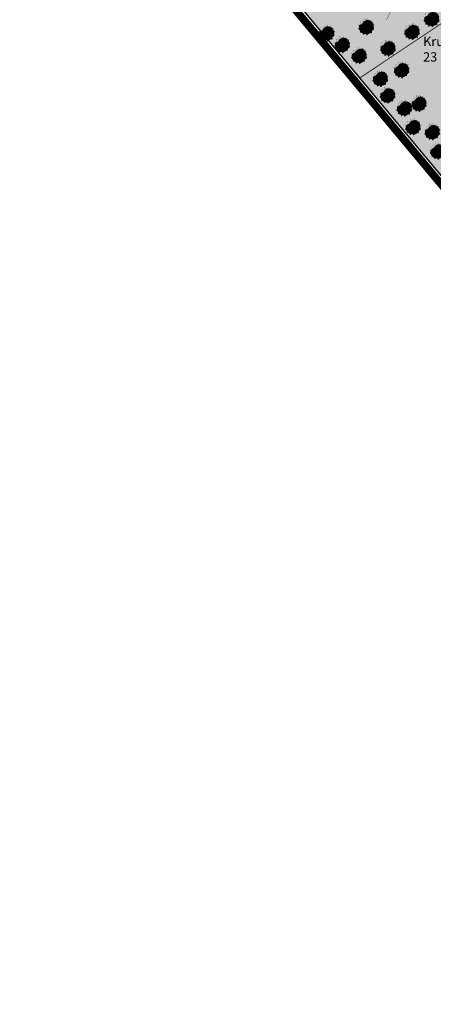
# Model space of a CAD drawing. Units: millimetres. Extents: x -1072 to 546985, y 1068 to 6582466.
# Drawn here: x 546350 to 546483, y 6581920 to 6582237 of the extents above; entities that cross this region are included whole.
import ezdxf

# ---------------------------------------------------------------- set-up
doc = ezdxf.new("R2010")
doc.units = ezdxf.units.MM
doc.linetypes.add('ACAD_ISO09W100', pattern=[45, 24, -3, 6, -3, 6, -3])
doc.layers.get('0').update_dxf_attribs({"color": 9})
for name, color, linetype in [('H_seinad', 7, 'Continuous'), ('HLJ_haljastus', 9, 'Continuous'), ('HLJ_uus', 98, 'Continuous'), ('KRJ_krundipiir', 1, 'Continuous'), ('KRJ_vanad krundipiirid', 36, 'Continuous'), ('pinnas', 251, 'Continuous'), ('PL_piir-Aruhansu', 1, 'ACAD_ISO09W100'), ('txt', 7, 'Continuous'), ('txt_text', 7, 'Continuous')]:
    doc.layers.add(name, color=color, linetype=linetype)
doc.styles.add('arial', font='ARIAL.TTF', dxfattribs={"height": 3})
doc.styles.add('sõidutee mõõt', font='ARIAL.TTF', dxfattribs={"height": 2})

# ---------------------------------------------------------------- blocks, each defined once
blk = doc.blocks.new('olemasolev okaspuu 1')
at = {"color": 0, "const_width": 0.035}
blk.add_lwpolyline([(-1.31, 1.62), (-1.78, 1.89), (-1.62, 1.4), (-1.96, 0.94), (-2.08, 0.78), (-2.55, 0.81), (-2.2, 0.5), (-2.32, -0.07), (-2.72, -0.36), (-2.22, -0.43), (-2.08, -0.94), (-2.32, -1.31), (-1.91, -1.28), (-1.54, -1.64), (-1.73, -2.12), (-1.23, -1.91), (-0.73, -2.13), (-0.7, -2.62), (-0.39, -2.21), (0.3, -2.21), (0.65, -2.53), (0.7, -2.09), (1.34, -1.74), (1.75, -1.86), (1.63, -1.51), (2.04, -0.91), (2.45, -0.84), (2.11, -0.62), (2.16, 0.02), (2.43, 0.33), (2.06, 0.39), (1.89, 0.85), (1.77, 0.98), (1.97, 1.37), (1.56, 1.28), (1.17, 1.58), (1.08, 1.69), (1.13, 2.16), (0.69, 1.9), (0.09, 1.97), (-0.2, 1.99), (-0.53, 2.37), (-0.63, 1.9)], close=True, dxfattribs=at)
at = {"color": 0}
for points in [[(-0.54, 0), (0.57, 0)], [(0, 0.47), (0, -0.47)]]:
    blk.add_lwpolyline(points, dxfattribs=at)
for radius in [0.346, 0.126]:
    blk.add_circle((0, 0), radius, dxfattribs=at)
blk = doc.blocks.new('A$C6F7F1441')
at = {"layer": 'HLJ_uus'}
h = blk.add_hatch(dxfattribs=at)
h.set_pattern_fill('ANSI31', color=9, scale=0.04, angle=90, style=0)
h.set_pattern_definition([(135, (-296.39583, -171.64854), (-0.08980256, -0.08980256), [])])
edge = h.paths.add_edge_path()
edge.add_arc((1.49, 1.77), 1.2, 0, 360)
h = blk.add_hatch(dxfattribs=at)
h.set_pattern_fill('ANSI31', scale=0.01, angle=90, style=0)
h.set_pattern_definition([(135, (-296.395835, -171.64854), (-0.0224506403, -0.0224506403), [])])
h.paths.add_polyline_path([(3.15, 2.56), (3.26, 2.78, 0.007745), (3.23, 2.82), (3, 2.77), (2.73, 2.97), (2.66, 3.05), (2.69, 3.29, 0.01331), (2.62, 3.33), (2.39, 3.2), (1.97, 3.25), (1.77, 3.26), (1.61, 3.45, 0.013599), (1.52, 3.43), (1.47, 3.2), (1, 3.01), (0.86, 3.08, 0.026225), (0.74, 2.96), (0.78, 2.85), (0.54, 2.53), (0.46, 2.42), (0.41, 2.42, 0.028947), (0.36, 2.24), (0.38, 2.22, -0.824748), (2.69, 1.77, -0.235435), (2.21, 0.81), (3.06, 0.83), (3.34, 1.23), (3.42, 1.25, 0.023006), (3.47, 1.39), (3.39, 1.44), (3.42, 1.89), (3.53, 2.02, 0.015185), (3.52, 2.12), (3.35, 2.14), (3.24, 2.46)])
at = {"layer": 'HLJ_uus', "color": 7, "xscale": 0.6983915162619496, "yscale": 0.6983915162619496, "zscale": 0.6983915162619291}
blk.add_blockref('olemasolev okaspuu 1', (1.93, 1.86), dxfattribs=at)

msp = doc.modelspace()

# ---------------------------------------------------------------- hatches: boundary and pattern name
at = {"layer": 'pinnas'}
h = msp.add_hatch(color=256, dxfattribs=at)
h.paths.add_polyline_path([(546412.51, 6582331.85), (546614.3, 6582089.89), (546616.01, 6582080.1), (546608.95, 6582065.76), (546641.87, 6582087.8), (546631.71, 6582090.98), (546490.36, 6582260.54), (546467.83, 6582287.55), (546432.28, 6582329.84), (546393.5, 6582376.46), (546382.73, 6582367.49)])
h.paths.add_polyline_path([(546516.33, 6582207.38), (546485.65, 6582186.68), (546459.54, 6582218.11), (546490.28, 6582238.62)], flags=16)
h.paths.add_polyline_path([(546406.18, 6582361.15), (546444.08, 6582315.91), (546550.5, 6582315.94), (546516.6, 6582361.15)], flags=16)
h = msp.add_hatch(color=256, dxfattribs=at)
h.paths.add_polyline_path([(546516.33, 6582207.38), (546485.65, 6582186.68), (546459.54, 6582218.11), (546490.28, 6582238.62)])
h.paths.add_polyline_path([(546459.56, 6582218.12), (546433.59, 6582249.17), (546463.98, 6582270.2), (546490.3, 6582238.63)])
h = msp.add_hatch(color=256, dxfattribs=at)
h.paths.add_polyline_path([(546606.04, 6582242.3), (546641.87, 6582197.06), (546543.27, 6582197.06), (546505.56, 6582242.3)])
h.paths.add_polyline_path([(546516.33, 6582207.38), (546485.65, 6582186.68), (546459.54, 6582218.11), (546490.28, 6582238.62)])
h = msp.add_hatch(color=256, dxfattribs=at)
h.paths.add_polyline_path([(546516.33, 6582207.38), (546485.65, 6582186.68), (546459.54, 6582218.11), (546490.28, 6582238.62)])
h.paths.add_polyline_path([(546542.46, 6582176.04), (546511.72, 6582155.46), (546485.64, 6582186.69), (546516.33, 6582207.38)])

# ---------------------------------------------------------------- linework, layer by layer
at = {"layer": 'H_seinad', "const_width": 0.1}
msp.add_lwpolyline([(546468.07, 6582236.73), (546471.76, 6582244.48)], dxfattribs=at)
at = {"layer": 'KRJ_krundipiir', "const_width": 0.25}
for points in [[(546459.56, 6582218.12), (546433.59, 6582249.17), (546463.98, 6582270.2), (546490.3, 6582238.63)], [(546516.33, 6582207.38), (546485.65, 6582186.68), (546459.54, 6582218.11), (546490.28, 6582238.62), (546516.33, 6582207.38)]]:
    msp.add_lwpolyline(points, close=True, dxfattribs=at)

# ---------------------------------------------------------------- block references
at = {"layer": 'HLJ_haljastus', "xscale": 1.499999999480969, "yscale": 1.5, "zscale": 1.5, "rotation": 211.8834649016439}
for p in [(546483.58, 6582240.96), (546462.53, 6582238.34), (546449.77, 6582236.3), (546477.24, 6582236.8), (546454.75, 6582232.6), (546469.48, 6582231.5), (546460.21, 6582229.07), (546473.86, 6582224.48), (546467.02, 6582221.69), (546469.37, 6582216.34), (546474.75, 6582212.13), (546479.46, 6582213.63), (546477.58, 6582206.09), (546483.76, 6582204.53), (546485.55, 6582198.28)]:
    msp.add_blockref('A$C6F7F1441', p, dxfattribs=at)

# ---------------------------------------------------------------- texts
at = {"layer": 'txt_text', "insert": (546444.05, 6582228.49), "char_height": 2, "width": 19.1874, "attachment_point": 1, "rotation": 310.9788, "style": 'sõidutee mõõt'}
msp.add_mtext('\\A1;', dxfattribs=at)

# ---------------------------------------------------------------- next in the draw order: texts
at = {"layer": 'txt', "insert": (546479.87, 6582231.33), "char_height": 3, "width": 15.5688, "attachment_point": 1, "style": 'arial', "bg_fill": 3, "box_fill_scale": 1, "bg_fill_color": 256, "bg_fill_transparency": 14844548}
msp.add_mtext('Krunt 23', dxfattribs=at)

# ---------------------------------------------------------------- next in the draw order: linework, layer by layer
at = {"layer": 'KRJ_vanad krundipiirid'}
msp.add_lwpolyline([(546863.32, 6581943.75), (546715.71, 6581910.57), (546594.29, 6582056.37), (546354.53, 6582344.01), (546475.3, 6582444.57), (546586.54, 6582293.91), (546712.21, 6582135.87), (546863.32, 6581943.75)], close=True, dxfattribs=at)
at = {"layer": 'PL_piir-Aruhansu', "ltscale": 0.5, "const_width": 2.5}
msp.add_lwpolyline([(546715.46, 6581908.73), (546351.67, 6582344.24), (546477.68, 6582448.97), (546590.84, 6582298.13), (546871.51, 6581942.76)], close=True, dxfattribs=at)

doc.saveas('drawing.dxf')
